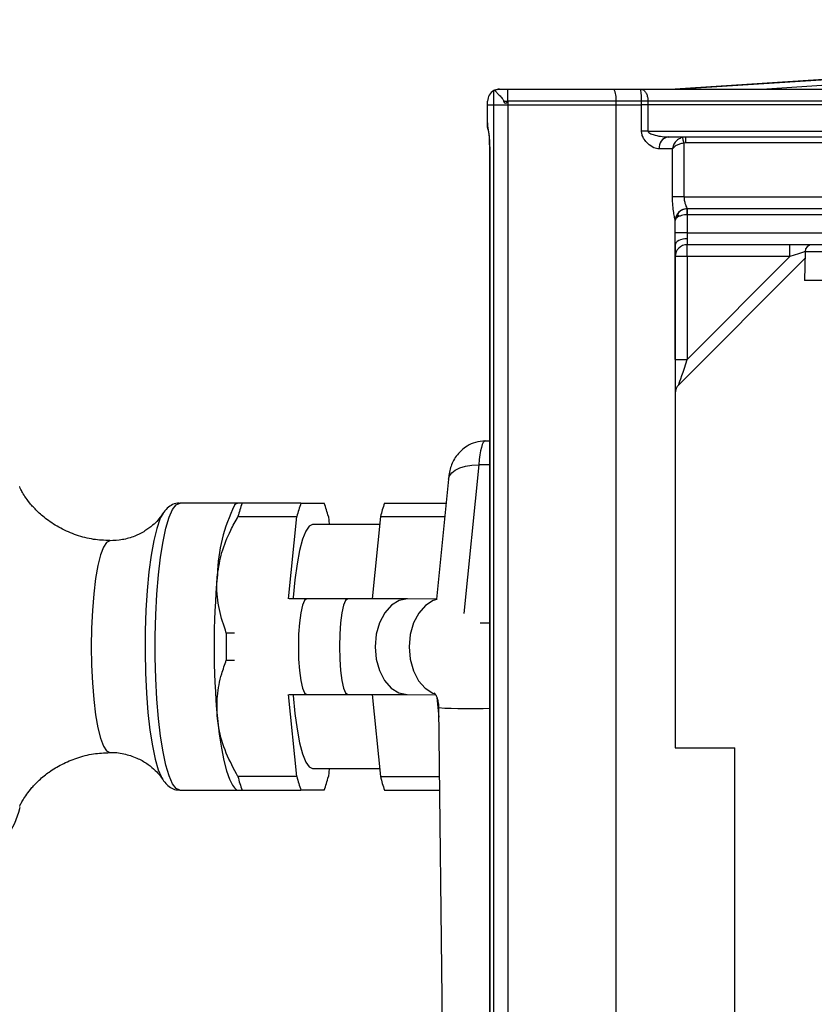
# Model space of a CAD drawing. Units: millimetres. Extents: x 743 to 2971, y 675 to 2614.
# Drawn here: x 1111 to 1177, y 2278 to 2360 of the extents above; entities that cross this region are included whole.
import ezdxf

# ---------------------------------------------------------------- set-up
doc = ezdxf.new("R2010")
doc.units = ezdxf.units.MM
doc.header["$LTSCALE"] = 10

msp = doc.modelspace()

# ---------------------------------------------------------------- linework, layer by layer
at = {"color": 7, "linetype": 'Continuous', "lineweight": 25}
for p, q in [((1165.754, 2354.3), (1255.974, 2360.107)), ((1255.987, 2359.615), (1173.404, 2354.3)), ((1179.018, 2355.154), (1165.754, 2354.3)), ((1150.645, 2354.21), (1150.581, 2354.178)), ((1150.581, 2354.178), (1150.645, 2354.21)), ((1150.581, 2352.986), (1150.581, 2354.178)), ((1151.06, 2354.3), (1151.739, 2354.3)), ((1151.739, 2353.3), (1151.739, 2354.3)), ((1151.739, 2354.3), (1160.623, 2354.3)), ((1160.623, 2354.3), (1162.84, 2354.3)), ((1162.84, 2354.3), (1256.138, 2354.3)), ((1165.754, 2354.3), (1165.754, 2354.3)), ((1150.06, 2353.3), (1150.06, 2353.3)), ((1150.06, 2352.986), (1150.06, 2353.3)), ((1150.06, 2352.986), (1150.06, 2353.3)), ((1151.392, 2353.3), (1151.739, 2353.3)), ((1151.739, 2353.3), (1151.739, 2352.986)), ((1160.796, 2353.3), (1151.739, 2353.3)), ((1160.796, 2352.986), (1160.796, 2353.3)), ((1162.936, 2353.3), (1160.796, 2353.3)), ((1162.936, 2352.986), (1162.936, 2353.3)), ((1163.467, 2353.3), (1162.936, 2353.3)), ((1163.467, 2353.3), (1163.467, 2352.986)), ((1256.167, 2353.3), (1163.467, 2353.3)), ((1150.06, 2351.222), (1150.06, 2352.986)), ((1150.06, 2352.986), (1150.581, 2352.986)), ((1150.06, 2351.222), (1150.06, 2352.986)), ((1150.06, 2352.986), (1150.06, 2352.986)), ((1150.581, 2233), (1150.581, 2352.986)), ((1150.581, 2352.986), (1151.739, 2352.986)), ((1151.739, 2352.986), (1151.739, 2233)), ((1151.739, 2352.986), (1160.796, 2352.986)), ((1160.796, 2244.2), (1160.796, 2352.986)), ((1160.796, 2352.986), (1162.936, 2352.986)), ((1162.936, 2350.8), (1162.936, 2352.986)), ((1163.467, 2352.986), (1162.936, 2352.986)), ((1163.467, 2352.986), (1163.467, 2350.8)), ((1256.175, 2352.986), (1163.467, 2352.986)), ((1150.06, 2351.487), (1150.06, 2351.487)), ((1150.06, 2351.128), (1150.06, 2351.487)), ((1150.1, 2350.929), (1150.06, 2351.128)), ((1150.1, 2350.929), (1150.06, 2351.128)), ((1163.467, 2350.8), (1162.936, 2350.8)), ((1163.467, 2350.8), (1256.238, 2350.8)), ((1256.483, 2350.3), (1165.171, 2350.3)), ((1166.606, 2350.3), (1166.606, 2349.8)), ((1150.218, 2349.49), (1150.218, 2245.008)), ((1150.218, 2349.49), (1150.233, 2349.49)), ((1150.233, 2349.49), (1150.233, 2245.008)), ((1165.521, 2349.3), (1164.397, 2349.3)), ((1165.521, 2345.3), (1165.521, 2349.3)), ((1166.606, 2349.8), (1166.482, 2349.785)), ((1166.482, 2349.785), (1166.482, 2345.3)), ((1281.568, 2349.8), (1166.606, 2349.8)), ((1166.482, 2345.3), (1165.521, 2345.3)), ((1166.482, 2345.3), (1221.09, 2345.3)), ((1166.754, 2344.301), (1166.754, 2344.3)), ((1219.82, 2344.3), (1166.754, 2344.3)), ((1166.754, 2344.3), (1166.754, 2343.8)), ((1165.749, 2342.3), (1165.749, 2343.331)), ((1166.029, 2343.988), (1165.934, 2343.873)), ((1166.034, 2343.644), (1165.94, 2343.587)), ((1166.749, 2343.8), (1166.749, 2342.3)), ((1194.745, 2343.8), (1166.754, 2343.8)), ((1166.749, 2342.3), (1165.749, 2342.3)), ((1166.749, 2342.3), (1194.641, 2342.3)), ((1166.754, 2341.786), (1166.754, 2341.3)), ((1165.754, 2341.272), (1165.754, 2325.7)), ((1179.377, 2341.3), (1166.754, 2341.3)), ((1175.34, 2340.3), (1175.34, 2341.3)), ((1166.754, 2340.3), (1165.754, 2340.3)), ((1165.754, 2331.714), (1165.754, 2340.3)), ((1176.592, 2340.138), (1166.047, 2329.593)), ((1166.754, 2340.3), (1166.754, 2331.714)), ((1175.34, 2340.3), (1166.754, 2340.3)), ((1166.754, 2331.714), (1175.34, 2340.3)), ((1176.602, 2340.711), (1176.56, 2338.3)), ((1185.359, 2340.711), (1176.602, 2340.711)), ((1185.082, 2338.3), (1176.56, 2338.3)), ((1165.754, 2331.714), (1166.754, 2331.714)), ((1165.754, 2325.7), (1165.754, 2299.253)), ((1149.861, 2324.893), (1150.218, 2324.899)), ((1149.312, 2322.893), (1148.065, 2310.459)), ((1150.218, 2322.909), (1149.312, 2322.893)), ((1146.778, 2321.692), (1145.774, 2311.678)), ((1129.082, 2319.7), (1124.329, 2319.7)), ((1129.082, 2319.7), (1128.9, 2319.512)), ((1134.447, 2319.7), (1129.523, 2319.7)), ((1134.447, 2319.7), (1136.398, 2319.7)), ((1141.439, 2319.7), (1146.578, 2319.7)), ((1122.889, 2318.809), (1122.761, 2318.585)), ((1129.181, 2318.566), (1134.106, 2318.566)), ((1133.417, 2311.695), (1134.106, 2318.566)), ((1141.031, 2317.9), (1135.422, 2317.9)), ((1136.739, 2318.566), (1136.806, 2317.9)), ((1141.098, 2318.566), (1140.409, 2311.699)), ((1141.098, 2318.566), (1146.465, 2318.566)), ((1134.926, 2311.7), (1133.453, 2311.7)), ((1138.363, 2311.7), (1134.926, 2311.7)), ((1145.774, 2311.68), (1143.361, 2311.691)), ((1149.428, 2309.7), (1150.218, 2309.7)), ((1128.881, 2308.835), (1128.206, 2308.835)), ((1128.206, 2306.566), (1128.881, 2306.566)), ((1134.106, 2296.835), (1133.417, 2303.705)), ((1133.453, 2303.7), (1134.926, 2303.7)), ((1134.926, 2303.7), (1138.363, 2303.7)), ((1140.41, 2303.699), (1141.098, 2296.835)), ((1143.326, 2303.691), (1145.698, 2303.681)), ((1145.801, 2303.455), (1145.968, 2301.791)), ((1145.959, 2302.602), (1146.275, 2274.442)), ((1165.754, 2299.253), (1170.733, 2299.253)), ((1170.733, 2274.525), (1170.733, 2299.253)), ((1135.422, 2297.5), (1141.031, 2297.5)), ((1136.806, 2297.5), (1136.739, 2296.835)), ((1134.106, 2296.835), (1129.181, 2296.835)), ((1141.098, 2296.835), (1146.023, 2296.835)), ((1124.329, 2295.7), (1129.082, 2295.7)), ((1128.9, 2295.888), (1129.082, 2295.7)), ((1129.523, 2295.7), (1134.447, 2295.7)), ((1136.398, 2295.7), (1134.447, 2295.7)), ((1141.439, 2295.7), (1146.036, 2295.7))]:
    msp.add_line(p, q, dxfattribs=at)
at = {"color": 7, "linetype": 'Continuous', "lineweight": 25, "flags": 128}
for points in [[(1150.06, 2351.487), (1150.06, 2351.446), (1150.06, 2351.325), (1150.06, 2351.128)], [(1166.482, 2349.785), (1166.459, 2349.877), (1166.438, 2349.965), (1166.418, 2350.047), (1166.4, 2350.12), (1166.385, 2350.18), (1166.374, 2350.227), (1166.366, 2350.257), (1166.363, 2350.27)], [(1166.749, 2343.8), (1166.747, 2343.898), (1166.746, 2343.992), (1166.745, 2344.078), (1166.745, 2344.154), (1166.744, 2344.216), (1166.743, 2344.262), (1166.743, 2344.291), (1166.743, 2344.3)], [(1166.754, 2343.8), (1166.754, 2343.8), (1166.753, 2343.8), (1166.752, 2343.8), (1166.752, 2343.8), (1166.751, 2343.8), (1166.75, 2343.8), (1166.749, 2343.8), (1166.749, 2343.8)], [(1166.754, 2341.786), (1166.559, 2341.776), (1166.372, 2341.747), (1166.199, 2341.699), (1166.047, 2341.636), (1165.923, 2341.558), (1165.831, 2341.469), (1165.774, 2341.372), (1165.754, 2341.272)], [(1165.754, 2340.3), (1165.754, 2340.317), (1165.754, 2340.366), (1165.754, 2340.448), (1165.754, 2340.56), (1165.754, 2340.701), (1165.754, 2340.869), (1165.754, 2341.06), (1165.754, 2341.272)], [(1166.754, 2340.3), (1166.754, 2340.495), (1166.754, 2340.683), (1166.754, 2340.856), (1166.754, 2341.007), (1166.754, 2341.132), (1166.754, 2341.224), (1166.754, 2341.281), (1166.754, 2341.3)], [(1176.602, 2340.721), (1176.401, 2340.654), (1176.066, 2340.542), (1175.709, 2340.423), (1175.34, 2340.3)], [(1165.754, 2331.714), (1165.754, 2331.163), (1165.754, 2330.632), (1165.754, 2330.143), (1165.754, 2329.714), (1165.754, 2329.363), (1165.754, 2329.101), (1165.754, 2328.94), (1165.754, 2328.886)], [(1166.047, 2329.593), (1166.058, 2329.625), (1166.09, 2329.721), (1166.142, 2329.877), (1166.213, 2330.089), (1166.3, 2330.351), (1166.401, 2330.654), (1166.513, 2330.989), (1166.632, 2331.346), (1166.754, 2331.714)], [(1146.778, 2321.692), (1146.861, 2321.967), (1147.056, 2322.226), (1147.355, 2322.454), (1147.747, 2322.64), (1148.216, 2322.779), (1148.744, 2322.864), (1149.312, 2322.893)], [(1124.329, 2295.7), (1124.019, 2295.834), (1123.715, 2296.233), (1123.425, 2296.889), (1123.156, 2297.785), (1122.912, 2298.904), (1122.7, 2300.218), (1122.525, 2301.7), (1122.39, 2303.316), (1122.298, 2305.03), (1122.251, 2306.804), (1122.251, 2308.597), (1122.298, 2310.371), (1122.39, 2312.084), (1122.525, 2313.7), (1122.7, 2315.182), (1122.912, 2316.497), (1123.156, 2317.615), (1123.425, 2318.512), (1123.715, 2319.167), (1124.019, 2319.566), (1124.329, 2319.7), (1124.329, 2319.7)], [(1122.761, 2318.585), (1122.659, 2318.367), (1122.385, 2317.586), (1122.135, 2316.573), (1121.915, 2315.352), (1121.73, 2313.952), (1121.584, 2312.405), (1121.48, 2310.748), (1121.422, 2309.019), (1121.41, 2307.26), (1121.445, 2305.511), (1121.526, 2303.813), (1121.652, 2302.206), (1121.818, 2300.728), (1122.021, 2299.414), (1122.257, 2298.293), (1122.52, 2297.394), (1122.751, 2296.836)], [(1135.422, 2317.9), (1135.131, 2317.761), (1134.847, 2317.348), (1134.579, 2316.671), (1134.334, 2315.749), (1134.119, 2314.609), (1133.94, 2313.279), (1133.8, 2311.798), (1133.793, 2311.7)], [(1118.455, 2316.55), (1118.451, 2316.55), (1118.184, 2316.416), (1117.925, 2316.017), (1117.682, 2315.365), (1117.463, 2314.48), (1117.274, 2313.389), (1117.12, 2312.125), (1117.007, 2310.727), (1116.937, 2309.237), (1116.914, 2307.7), (1116.937, 2306.163), (1117.007, 2304.673), (1117.12, 2303.275), (1117.274, 2302.012), (1117.463, 2300.921), (1117.682, 2300.036), (1117.925, 2299.384), (1118.184, 2298.985), (1118.451, 2298.85), (1118.451, 2298.85)], [(1134.926, 2311.7), (1134.746, 2311.564), (1134.579, 2311.164), (1134.435, 2310.529), (1134.325, 2309.7), (1134.255, 2308.736), (1134.232, 2307.7), (1134.255, 2306.665), (1134.325, 2305.7), (1134.435, 2304.872), (1134.579, 2304.236), (1134.746, 2303.837), (1134.926, 2303.7), (1134.926, 2303.7)], [(1138.363, 2311.7), (1138.184, 2311.564), (1138.016, 2311.164), (1137.872, 2310.529), (1137.762, 2309.7), (1137.692, 2308.736), (1137.669, 2307.7), (1137.692, 2306.665), (1137.762, 2305.7), (1137.872, 2304.872), (1138.016, 2304.236), (1138.184, 2303.837), (1138.363, 2303.7)], [(1143.361, 2311.691), (1143.356, 2311.691), (1142.66, 2311.556), (1142.011, 2311.157), (1141.452, 2310.522), (1141.023, 2309.694), (1140.752, 2308.73), (1140.657, 2307.695), (1140.745, 2306.659), (1141.011, 2305.694), (1141.435, 2304.865), (1141.99, 2304.229), (1142.637, 2303.828), (1143.326, 2303.691)], [(1145.819, 2311.639), (1145.501, 2311.543), (1144.852, 2311.145), (1144.294, 2310.51), (1143.864, 2309.682), (1143.593, 2308.718), (1143.498, 2307.682), (1143.587, 2306.647), (1143.852, 2305.682), (1144.277, 2304.853), (1144.831, 2304.216), (1145.478, 2303.816), (1145.577, 2303.779)], [(1133.793, 2303.7), (1133.8, 2303.603), (1133.94, 2302.121), (1134.119, 2300.792), (1134.334, 2299.651), (1134.579, 2298.73), (1134.847, 2298.053), (1135.131, 2297.639), (1135.422, 2297.5)], [(1127.463, 2301.7), (1127.614, 2300.395), (1127.794, 2299.215), (1127.999, 2298.18), (1128.225, 2297.308), (1128.47, 2296.614), (1128.728, 2296.109), (1128.9, 2295.888)], [(1122.751, 2296.836), (1122.803, 2296.736), (1122.892, 2296.587)], [(1110.928, 2294.25), (1110.813, 2293.844), (1110.487, 2292.918), (1110.143, 2292.245), (1109.786, 2291.837), (1109.423, 2291.7)]]:
    msp.add_lwpolyline(points, dxfattribs=at)
at = {"color": 7, "linetype": 'Continuous', "lineweight": 25}
for centre, radius, start, end in [((1151.06, 2353.3), 1, 118.62379, 180), ((1151.06, 2353.3), 1, 118.62367, 180), ((1159.226, 2353.543), 1.589, 351.22025, 28.48191), ((1165.3, 2349.401), 0.909, 98.20302, 186.3366), ((1166.754, 2343.301), 1, 89.99429, 145.11617), ((1166.754, 2343.3), 1, 90, 136.52865), ((1166.754, 2343.3), 1, 90, 90.66325), ((1166.189, 2343.735), 0.29, 151.6236, 210.69772), ((1166.281, 2343.82), 0.303, 146.42166, 215.50617), ((1166.754, 2340.3), 1, 90, 179.99975), ((1166.754, 2340.3), 1, 90, 179.99975), ((1177.202, 2340.7), 0.6, 90, 179), ((1166.754, 2328.886), 1, 135, 179.99975), ((1141.097, 2313.412), 13.637, 153.43051, 178.79072), ((1139.683, 2316.026), 10.804, 160.11722, 166.40381), ((1144.607, 2316.026), 10.805, 160.1175, 166.40371), ((1126.238, 2316.026), 10.804, 13.59612, 19.88267), ((1151.599, 2316.026), 10.804, 160.11734, 166.4037), ((1191.038, 2307.7), 63.858, 174.60858, 185.39142), ((1204.359, 2307.7), 76.161, 179.14639, 180.85361), ((1148.433, 2338.096), 35.58, 266.01292, 272.8767), ((1139.685, 2299.376), 10.807, 193.59749, 199.8823), ((1144.61, 2299.376), 10.807, 193.59759, 199.88203), ((1126.235, 2299.376), 10.807, 340.1178, 346.40257), ((1151.602, 2299.376), 10.807, 193.59761, 199.88219)]:
    msp.add_arc(centre, radius, start, end, dxfattribs=at)
for centre, major_axis, ratio, start_param, end_param in [((1151.566, 2364.557), (0, 11.43), 0.087489, 2.96706, 3.316126), ((1149.886, 2349.49), (0, 2), 0.173623, 4.712389, 5.759587), ((1149.914, 2320.893), (-0.052, 4), 0.166286, 0.000725, 1.044977)]:
    msp.add_ellipse(centre, major_axis=major_axis, ratio=ratio, start_param=start_param, end_param=end_param, dxfattribs=at)
for points, knots in [([(1151.06, 2354.3), (1151.058, 2354.3), (1150.918, 2354.3), (1150.781, 2354.255), (1150.645, 2354.21)], [0, 0, 0, 0, 0.010737, 1, 1, 1, 1]), ([(1150.645, 2354.21), (1150.781, 2354.255), (1150.918, 2354.3), (1151.058, 2354.3), (1151.06, 2354.3)], [0, 0, 0, 0, 0.989262, 1, 1, 1, 1]), ([(1150.645, 2354.21), (1150.654, 2354.201), (1150.7, 2354.152), (1150.793, 2354.055), (1150.921, 2353.923), (1151.076, 2353.758), (1151.234, 2353.593), (1151.351, 2353.432), (1151.388, 2353.356), (1151.391, 2353.315), (1151.392, 2353.3)], [0, 0, 0, 0, 0.050466, 0.27024, 0.400613, 0.530905, 0.819574, 0.910147, 0.968522, 1, 1, 1, 1]), ([(1162.936, 2353.3), (1162.936, 2353.307), (1162.936, 2353.424), (1162.931, 2353.654), (1162.916, 2353.9), (1162.894, 2354.108), (1162.868, 2354.259), (1162.849, 2354.3), (1162.84, 2354.3), (1162.84, 2354.3)], [0, 0, 0, 0, 0.0120278, 0.2070965, 0.4054911, 0.5203008, 0.7531102, 0.9890565, 1, 1, 1, 1]), ([(1162.84, 2354.3), (1162.843, 2354.3), (1162.923, 2354.3), (1163.075, 2354.258), (1163.237, 2354.108), (1163.358, 2353.901), (1163.441, 2353.655), (1163.466, 2353.424), (1163.467, 2353.307), (1163.467, 2353.3)], [0, 0, 0, 0, 0.0108253, 0.2465888, 0.4811779, 0.5966121, 0.7947758, 0.9880972, 1, 1, 1, 1]), ([(1150.06, 2351.128), (1150.06, 2351.145), (1150.06, 2351.175), (1150.06, 2351.209), (1150.06, 2351.222)], [0, 0, 0, 0, 0.586163, 1, 1, 1, 1]), ([(1150.06, 2351.222), (1150.06, 2351.203), (1150.06, 2351.169), (1150.06, 2351.14), (1150.06, 2351.128)], [0, 0, 0, 0, 0.588792, 1, 1, 1, 1]), ([(1150.086, 2350.937), (1150.095, 2350.904), (1150.115, 2350.831), (1150.16, 2350.571), (1150.201, 2350.163), (1150.217, 2349.764), (1150.218, 2349.528), (1150.218, 2349.49)], [0, 0, 0, 0, 0.166295, 0.3637857, 0.6244612, 0.9390543, 1, 1, 1, 1]), ([(1150.086, 2350.937), (1150.095, 2350.904), (1150.115, 2350.831), (1150.16, 2350.571), (1150.201, 2350.163), (1150.217, 2349.764), (1150.218, 2349.528), (1150.218, 2349.49)], [0, 0, 0, 0, 0.166295, 0.3637857, 0.6244612, 0.9390543, 1, 1, 1, 1]), ([(1164.397, 2349.3), (1164.253, 2349.323), (1163.94, 2349.372), (1163.495, 2349.688), (1163.166, 2350.064), (1162.994, 2350.402), (1162.94, 2350.646), (1162.937, 2350.772), (1162.936, 2350.8)], [0, 0, 0, 0, 0.243755, 0.531217, 0.721563, 0.859837, 0.967819, 1, 1, 1, 1]), ([(1163.467, 2350.8), (1163.467, 2350.791), (1163.47, 2350.763), (1163.495, 2350.719), (1163.573, 2350.642), (1163.767, 2350.543), (1164.144, 2350.423), (1164.636, 2350.325), (1165.002, 2350.308), (1165.171, 2350.3)], [0, 0, 0, 0, 0.0151591, 0.043068, 0.0767992, 0.1889373, 0.3847509, 0.7173011, 1, 1, 1, 1]), ([(1166.363, 2350.27), (1166.267, 2350.237), (1166.061, 2350.166), (1165.788, 2349.935), (1165.647, 2349.715), (1165.576, 2349.541), (1165.552, 2349.463), (1165.534, 2349.386), (1165.527, 2349.346), (1165.524, 2349.325), (1165.522, 2349.313), (1165.522, 2349.308), (1165.521, 2349.304), (1165.521, 2349.302), (1165.521, 2349.3)], [0, 0, 0, 0, 0.217218, 0.46394, 0.755029, 0.786472, 0.888443, 0.940764, 0.968406, 0.983135, 0.99099, 0.994951, 0.995419, 1, 1, 1, 1]), ([(1166.482, 2349.785), (1166.382, 2349.769), (1166.171, 2349.733), (1165.865, 2349.615), (1165.699, 2349.504), (1165.606, 2349.417), (1165.574, 2349.381), (1165.546, 2349.342), (1165.533, 2349.322), (1165.527, 2349.312), (1165.524, 2349.306), (1165.523, 2349.304), (1165.522, 2349.302), (1165.521, 2349.301), (1165.521, 2349.3)], [0, 0, 0, 0, 0.217504, 0.463847, 0.771182, 0.786109, 0.890606, 0.942831, 0.969961, 0.984191, 0.991678, 0.99494, 0.995458, 1, 1, 1, 1]), ([(1165.749, 2343.331), (1165.743, 2343.36), (1165.727, 2343.441), (1165.663, 2343.746), (1165.581, 2344.257), (1165.528, 2344.805), (1165.523, 2345.165), (1165.521, 2345.3)], [0, 0, 0, 0, 0.123727, 0.347983, 0.589118, 0.844885, 1, 1, 1, 1]), ([(1166.482, 2345.3), (1166.484, 2345.232), (1166.491, 2345.049), (1166.555, 2344.77), (1166.65, 2344.519), (1166.735, 2344.344), (1166.748, 2344.315), (1166.754, 2344.301)], [0, 0, 0, 0, 0.130668, 0.352662, 0.573977, 0.788626, 1, 1, 1, 1]), ([(1166.743, 2344.3), (1166.665, 2344.294), (1166.498, 2344.28), (1166.243, 2344.178), (1166.104, 2344.055), (1166.029, 2343.988)], [0, 0, 0, 0, 0.287497, 0.614389, 1, 1, 1, 1]), ([(1165.934, 2343.873), (1165.898, 2343.815), (1165.828, 2343.702), (1165.779, 2343.551), (1165.759, 2343.447), (1165.753, 2343.393), (1165.751, 2343.365), (1165.75, 2343.349), (1165.75, 2343.342), (1165.75, 2343.338), (1165.75, 2343.335), (1165.749, 2343.333), (1165.749, 2343.331)], [0, 0, 0, 0, 0.338187, 0.655924, 0.815998, 0.900445, 0.945871, 0.970507, 0.983925, 0.988293, 0.989948, 1, 1, 1, 1]), ([(1165.94, 2343.587), (1165.903, 2343.559), (1165.834, 2343.505), (1165.783, 2343.434), (1165.761, 2343.385), (1165.754, 2343.36), (1165.752, 2343.347), (1165.75, 2343.34), (1165.75, 2343.336), (1165.75, 2343.334), (1165.75, 2343.333), (1165.75, 2343.332), (1165.749, 2343.331)], [0, 0, 0, 0, 0.3400265, 0.654301, 0.8136779, 0.8990935, 0.9453414, 0.9704065, 0.9839863, 0.9883977, 0.9901552, 1, 1, 1, 1]), ([(1166.749, 2343.8), (1166.671, 2343.797), (1166.504, 2343.79), (1166.249, 2343.739), (1166.11, 2343.678), (1166.034, 2343.644)], [0, 0, 0, 0, 0.288481, 0.615681, 1, 1, 1, 1]), ([(1165.754, 2341.272), (1165.754, 2341.393), (1165.752, 2341.718), (1165.751, 2342.075), (1165.749, 2342.3)], [0, 0, 0, 0, 0.371225, 1, 1, 1, 1]), ([(1166.749, 2342.3), (1166.75, 2342.187), (1166.752, 2342.006), (1166.754, 2341.846), (1166.754, 2341.786)], [0, 0, 0, 0, 0.623928, 1, 1, 1, 1]), ([(1149.861, 2324.893), (1149.582, 2324.866), (1149.057, 2324.815), (1148.37, 2324.5), (1147.832, 2324.098), (1147.431, 2323.638), (1147.145, 2323.155), (1146.951, 2322.655), (1146.836, 2322.176), (1146.797, 2321.846), (1146.778, 2321.692)], [0, 0, 0, 0, 0.1670226, 0.3149834, 0.447783, 0.5689421, 0.6809531, 0.7879542, 0.901062, 1, 1, 1, 1]), ([(1118.455, 2316.559), (1118.004, 2316.581), (1117.059, 2316.626), (1115.669, 2316.988), (1114.338, 2317.558), (1113.225, 2318.273), (1112.37, 2319.016), (1111.766, 2319.688), (1111.351, 2320.262), (1111.09, 2320.708), (1110.957, 2320.98), (1110.915, 2321.093), (1110.925, 2321.064), (1110.926, 2321.06)], [0, 0, 0, 0, 0.111682, 0.233562, 0.355355, 0.476329, 0.576421, 0.666782, 0.749484, 0.828567, 0.907206, 0.9886, 1, 1, 1, 1]), ([(1124.34, 2319.675), (1124.264, 2319.682), (1123.998, 2319.705), (1123.553, 2319.51), (1123.116, 2319.148), (1122.863, 2318.808), (1122.747, 2318.551), (1122.72, 2318.492)], [0, 0, 0, 0, 0.090235, 0.31818, 0.571678, 0.901159, 1, 1, 1, 1]), ([(1129.523, 2319.7), (1129.351, 2319.7), (1129.092, 2319.7), (1129.128, 2319.7), (1129.14, 2319.7)], [0, 0, 0, 0, 0.660419, 1, 1, 1, 1]), ([(1122.853, 2318.76), (1122.832, 2318.726), (1122.756, 2318.604), (1122.496, 2318.275), (1122.041, 2317.821), (1121.388, 2317.335), (1120.535, 2316.905), (1119.529, 2316.599), (1118.807, 2316.571), (1118.45, 2316.557)], [0, 0, 0, 0, 0.049035, 0.177188, 0.314154, 0.466214, 0.635983, 0.819953, 1, 1, 1, 1]), ([(1127.463, 2313.7), (1127.563, 2314.324), (1127.768, 2315.589), (1128.433, 2317.214), (1128.972, 2318.187), (1129.181, 2318.566)], [0, 0, 0, 0, 0.37274, 0.756231, 1, 1, 1, 1]), ([(1128.206, 2308.835), (1127.988, 2309.484), (1127.546, 2310.797), (1127.372, 2312.458), (1127.443, 2313.435), (1127.463, 2313.7)], [0, 0, 0, 0, 0.415401, 0.840981, 1, 1, 1, 1]), ([(1143.361, 2311.691), (1143.155, 2311.692), (1142.554, 2311.694), (1141.445, 2311.697), (1140.046, 2311.7), (1138.996, 2311.7), (1138.438, 2311.7), (1138.363, 2311.7)], [0, 0, 0, 0, 0.1448925, 0.4214645, 0.6979036, 0.959599, 1, 1, 1, 1]), ([(1127.463, 2301.7), (1127.438, 2302.324), (1127.389, 2303.589), (1127.729, 2305.214), (1128.072, 2306.187), (1128.206, 2306.566)], [0, 0, 0, 0, 0.372743, 0.756232, 1, 1, 1, 1]), ([(1145.59, 2303.845), (1145.589, 2303.845), (1145.563, 2303.862), (1145.646, 2303.795), (1145.773, 2303.558), (1145.892, 2303.217), (1145.95, 2302.874), (1145.957, 2302.667), (1145.959, 2302.602)], [0, 0, 0, 0, 0.012028, 0.300007, 0.506563, 0.711344, 0.908159, 1, 1, 1, 1]), ([(1138.363, 2303.7), (1138.629, 2303.7), (1139.399, 2303.7), (1140.632, 2303.699), (1141.976, 2303.696), (1142.847, 2303.693), (1143.268, 2303.691), (1143.326, 2303.691)], [0, 0, 0, 0, 0.1448738, 0.4208675, 0.6969454, 0.9580583, 1, 1, 1, 1]), ([(1129.181, 2296.835), (1128.833, 2297.484), (1128.128, 2298.797), (1127.622, 2300.458), (1127.497, 2301.435), (1127.463, 2301.7)], [0, 0, 0, 0, 0.415405, 0.840986, 1, 1, 1, 1]), ([(1110.927, 2294.342), (1110.928, 2294.346), (1110.931, 2294.355), (1111.019, 2294.552), (1111.2, 2294.889), (1111.5, 2295.356), (1111.947, 2295.927), (1112.572, 2296.575), (1113.407, 2297.255), (1114.461, 2297.899), (1115.709, 2298.423), (1117.063, 2298.774), (1118, 2298.82), (1118.455, 2298.843)], [0, 0, 0, 0, 0.062443, 0.136137, 0.208767, 0.283455, 0.362674, 0.449704, 0.546766, 0.653886, 0.768551, 0.88743, 1, 1, 1, 1]), ([(1118.455, 2298.836), (1118.512, 2298.841), (1118.951, 2298.882), (1119.784, 2298.728), (1120.821, 2298.382), (1121.666, 2297.881), (1122.274, 2297.367), (1122.665, 2296.923), (1122.794, 2296.728), (1122.847, 2296.647)], [0, 0, 0, 0, 0.028839, 0.224678, 0.422056, 0.595495, 0.753478, 0.897298, 1, 1, 1, 1]), ([(1122.706, 2296.935), (1122.741, 2296.859), (1122.859, 2296.609), (1123.103, 2296.273), (1123.492, 2295.932), (1123.926, 2295.718), (1124.218, 2295.723), (1124.331, 2295.725)], [0, 0, 0, 0, 0.127507, 0.417155, 0.658301, 0.867826, 1, 1, 1, 1]), ([(1129.082, 2295.7), (1129.115, 2295.7), (1129.169, 2295.7), (1129.424, 2295.7), (1129.523, 2295.7)], [0, 0, 0, 0, 0.611373, 1, 1, 1, 1])]:
    msp.add_open_spline(points, degree=3, knots=knots, dxfattribs=at)

doc.saveas('drawing.dxf')
